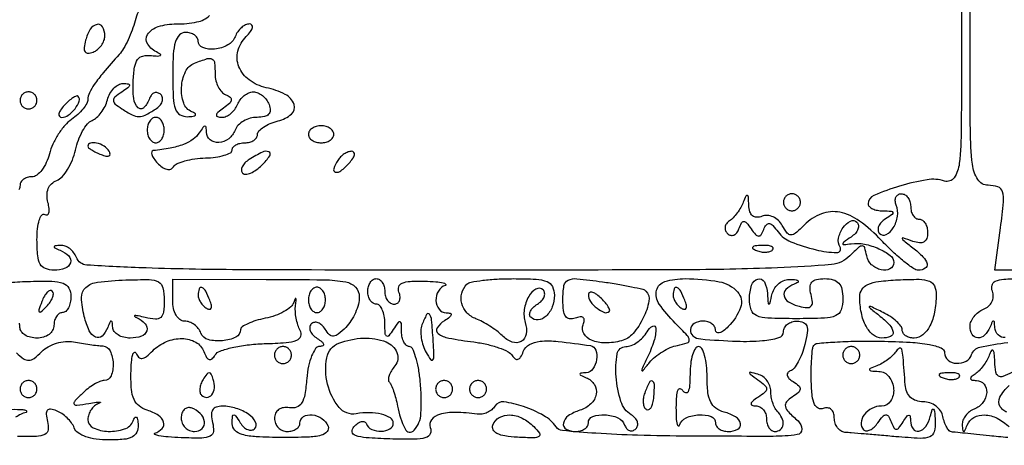
# Model space of a CAD drawing. Extents: x 30 to 390, y 28 to 264.
# Drawn here: x 69 to 79, y 215 to 219 of the extents above; entities that cross this region are included whole.
import ezdxf

# ---------------------------------------------------------------- set-up
doc = ezdxf.new("R2010")
doc.units = 0
doc.header["$MEASUREMENT"] = 0

msp = doc.modelspace()

# ---------------------------------------------------------------- linework, layer by layer
for points in [[(82.185986, 216.9144), (78.841372, 216.9144), (78.897485, 217.3374, 0.008428), (78.927228, 217.594827, 0.096119), (78.917728, 217.696164, 0.243924), (78.871843, 217.744092, 0.082352), (78.773499, 217.7604, -0.257368), (78.670294, 217.817292, -0.113227), (78.616933, 217.969253, -0.026512), (78.596636, 218.311744, -0.001545), (78.5934, 219.358749, -0.002534), (78.597832, 220.23316, -0.016691)], [(78.503395, 220.041347, -0.004243), (78.5088, 219.404399, -0.001448), (78.505689, 218.329694, -0.024817), (78.486177, 217.977947, -0.121722), (78.434727, 217.835804, -0.333773), (78.339931, 217.802595, 0.118267), (78.164529, 217.815227, 0.031949), (77.891077, 217.751942, 0.026893), (77.635099, 217.659929, 0.301669), (77.5782, 217.574205, 0.20435), (77.589264, 217.548263, 0.082416), (77.62169, 217.526078, 0.063128), (77.669576, 217.510766, 0.04369), (77.72625, 217.505305, -0.012258), (77.807438, 217.502603, -0.316514), (77.823757, 217.489651, -0.321396), (77.816958, 217.470125, -0.012468), (77.74985, 217.425304, 0.060905), (77.707099, 217.390337, 0.094362), (77.681227, 217.350449, 0.125728), (77.675952, 217.312212, 0.169686), (77.691, 217.281, 0.323577), (77.758351, 217.270165, 0.14355), (77.827759, 217.335024, 0.095995), (77.869375, 217.451665, 0.130156), (77.857422, 217.562378, -0.074003), (77.847786, 217.605736, -0.122374), (77.854193, 217.642482, -0.152458), (77.875416, 217.666743, -0.138241), (77.907549, 217.6758, -0.134459), (77.943262, 217.666019, -0.100435), (77.97369, 217.638523, -0.087143), (77.994166, 217.597393, -0.072144), (78.0012, 217.5489, 0.064853), (78.007519, 217.500386, 0.082425), (78.026051, 217.459277, 0.098894), (78.053537, 217.431777, 0.148195), (78.0858, 217.422, -0.157984), (78.118067, 217.411544, -0.097154), (78.145549, 217.382064, -0.07906), (78.164103, 217.338038, -0.060338), (78.1704, 217.286049, -0.079702), (78.161234, 217.228911, -0.185736), (78.134239, 217.195897, -0.159245), (78.0886, 217.186538, -0.055439), (78.02235, 217.201656, 0.0031), (77.924486, 217.235059, 0.512223), (77.9166, 217.22938, 0.229411), (77.923234, 217.215682, 0.001789), (78.02235, 217.137931, -0.031832), (78.124091, 217.047748, -0.133026), (78.164207, 216.97726, -0.33082), (78.14617, 216.932885, -0.137292), (78.080119, 216.9144, -0.152514), (78.030061, 216.930033, -0.017532), (77.934326, 217.001379, -0.019841), (77.824122, 217.097101, -0.01495), (77.71058, 217.2105, 0.045807), (77.491162, 217.404155, 0.108999), (77.293102, 217.491281, 0.142579), (77.111211, 217.475605, 0.104422), (76.940507, 217.364421, -0.016711), (76.853034, 217.282608, -0.177472), (76.808246, 217.265376, -0.241547), (76.770527, 217.283972, -0.032148), (76.720726, 217.360907, 0.079591), (76.681687, 217.410279, 0.08038), (76.629301, 217.444787, 0.085929), (76.571952, 217.45947, 0.111864), (76.518463, 217.451735, -0.090997), (76.464635, 217.441667, -0.176116), (76.423964, 217.456293, -0.14928), (76.397803, 217.496178, -0.060491), (76.387121, 217.560999, 0.008791), (76.382324, 217.640757, 0.252912), (76.371552, 217.657449, 0.438556), (76.357565, 217.652747, 0.01404), (76.332136, 217.5912, -0.039935), (76.307002, 217.538301, -0.029701), (76.271401, 217.48429, -0.03032), (76.231428, 217.437098, -0.057917), (76.193215, 217.40545, 0.092829), (76.164175, 217.377787, 0.12144), (76.150527, 217.343898, 0.128835), (76.154555, 217.309061, 0.112029), (76.175182, 217.27855, 0.129216), (76.206046, 217.261842, 0.159761), (76.238475, 217.264366, 0.132039), (76.267625, 217.286853, 0.077627), (76.288723, 217.325823, -0.031868), (76.31396, 217.384693, -0.282715), (76.336989, 217.398845, -0.222308), (76.364377, 217.386035, -0.021162), (76.410482, 217.325823, 0.025688), (76.454902, 217.268885, 0.206953), (76.484132, 217.25481, 0.271733), (76.509228, 217.268197, 0.04182), (76.535685, 217.320734, -0.067641), (76.562481, 217.36775, -0.280401), (76.591658, 217.379099, -0.167046), (76.627292, 217.359314, -0.025392), (76.679357, 217.295212, 0.141342), (76.805157, 217.19786, 0.03463), (77.057179, 217.117535, 0.051584), (77.264542, 217.089108, 0.59859), (77.296692, 217.14459, -0.194374), (77.281677, 217.232262, -0.095478), (77.327007, 217.33808, -0.123016), (77.400135, 217.403641, -0.329029), (77.4654, 217.3938, -0.171372), (77.480496, 217.362222, -0.121182), (77.475173, 217.322934, -0.091319), (77.449302, 217.281485, -0.059958), (77.40655, 217.244672, 0.00552), (77.333172, 217.194239, 0.253835), (77.32532, 217.178408, 0.431733), (77.335411, 217.169577, 0.008998), (77.409, 217.178015, -0.082587), (77.539825, 217.173745, -0.055288), (77.682832, 217.128268, -0.058327), (77.797015, 217.060616, -0.233984), (77.832, 216.989949, -0.27965), (77.794144, 216.927557, -0.182614), (77.708074, 216.917282, -0.126144), (77.611983, 216.968956, -0.160393), (77.563253, 217.056409, 0.026367), (77.542968, 217.138234, 0.330021), (77.518824, 217.156118, 0.188479), (77.483199, 217.142194, 0.010058), (77.393893, 217.056409, -0.17535), (77.213044, 216.971659, -0.013676), (76.672088, 216.937147, -0.008232), (75.721549, 216.918231, -0.000858), (73.490194, 216.9144, -0.000927), (71.359296, 216.918349, -0.007396), (70.376222, 216.936537, -0.007733), (69.782846, 216.965491, -0.293021), (69.679806, 217.0413, 0.070903), (69.65308, 217.089308, 0.067116), (69.613571, 217.128961, 0.071645), (69.567787, 217.154579, 0.107569), (69.522705, 217.161521, 0.011982), (69.467326, 217.156775, 0.36718), (69.458476, 217.147418, 0.30932), (69.465802, 217.135367, 0.01027), (69.52005, 217.112171, -0.102952), (69.604684, 217.055662, -0.27874), (69.62071, 216.9882, -0.234902), (69.56722, 216.933245, -0.084568), (69.4566, 216.9144, -0.088568), (69.371571, 216.929581, -0.17822), (69.320435, 216.973187, -0.106613), (69.294269, 217.05791, -0.021785), (69.2874, 217.215493, -0.02419), (69.292832, 217.327716, -0.049266), (69.309934, 217.414213, -0.087292), (69.334898, 217.463629, -0.388565), (69.36411, 217.469176, 0.234083), (69.388857, 217.466851, 0.239527), (69.405359, 217.485128, 0.09628), (69.408501, 217.528534, 0.034026), (69.396812, 217.590055, -0.063748), (69.387315, 217.66358, -0.095547), (69.399466, 217.726969, -0.107406), (69.432664, 217.776137, -0.099452), (69.484132, 217.808739, 0.117014), (69.538471, 217.845865, 0.046487), (69.593171, 217.918488, 0.042711), (69.639981, 218.011269, 0.041446), (69.670908, 218.111584, -0.035133), (69.700284, 218.211321, -0.039051), (69.742552, 218.302341, -0.042568), (69.79059, 218.372878, -0.131098), (69.836941, 218.406469, 0.093519), (69.882414, 218.43453, 0.047817), (69.92759, 218.484422, 0.045218), (69.965714, 218.546618, 0.050981), (69.990243, 218.612252, -0.061547), (70.015057, 218.674609, -0.066586), (70.053802, 218.727236, -0.075052), (70.099983, 218.762588, -0.129451), (70.14663, 218.774305, -0.035504), (70.197904, 218.770071, -0.414732), (70.208631, 218.755395, -0.196874), (70.194851, 218.732609, -0.014305), (70.1334, 218.689705, 0.02521), (70.064478, 218.639314, 0.226004), (70.0488, 218.6064, 0.226004), (70.064478, 218.573486, 0.02521), (70.1334, 218.523095, 0.023692), (70.236901, 218.461961, 0.118667), (70.301679, 218.445426, 0.120325), (70.366428, 218.460301, 0.024658), (70.46935, 218.518496, 0.06544), (70.511551, 218.553654, 0.10179), (70.535922, 218.59407, 0.132626), (70.538894, 218.633097, 0.158794), (70.521218, 218.66525, 0.116088), (70.490616, 218.682855, 0.156281), (70.458862, 218.682246, 0.139612), (70.430794, 218.662769, 0.086138), (70.410868, 218.62755, -0.100732), (70.354147, 218.533737, -0.43051), (70.295792, 218.53297, -0.165955), (70.251894, 218.625741, -0.040815), (70.24651, 218.79675, -0.025002), (70.260727, 218.938297, -0.118046), (70.291164, 219.013385, -0.185499), (70.344228, 219.048444, -0.081942), (70.4295, 219.053012, 0.015875), (70.489749, 219.048287, 0.11671), (70.517933, 219.053586, 0.558677), (70.519455, 219.06491, 0.067126), (70.49295, 219.081212, -0.139717), (70.391855, 219.165499, -0.301759), (70.39069, 219.262303, -0.179189), (70.496601, 219.341502, -0.07199), (70.678307, 219.3678, 0.0483), (70.883013, 219.387621, 0.139068), (71.009033, 219.451541, 0.257501)], [(70.2971, 219.486512, 0.053028), (70.265295, 219.39988, -0.026635), (70.236542, 219.306653, -0.021466), (70.196156, 219.209878, -0.021966), (70.150989, 219.123583, -0.050747), (70.108073, 219.064416, 0.005929), (69.948793, 218.881736, 0.024255), (69.858995, 218.765243, 0.040556), (69.810063, 218.681181, 0.111984), (69.795, 218.614768, -0.134633), (69.784091, 218.574988, -0.038734), (69.747051, 218.522301, -0.035938), (69.694242, 218.466962, -0.03149), (69.631771, 218.417064, 0.062193), (69.565055, 218.356727, 0.03499), (69.499616, 218.269089, 0.034351), (69.445059, 218.169873, 0.047078), (69.411099, 218.073867, -0.045584), (69.380418, 217.986299, -0.056349), (69.335948, 217.91223, -0.066819), (69.285207, 217.861622, -0.164111), (69.235929, 217.845, 0.070158), (69.190935, 217.838655, 0.085943), (69.152783, 217.820149, 0.100151), (69.127275, 217.792661, 0.137971), (69.1182, 217.7604, -0.124112), (69.107147, 217.716559, -0.025697)], [(68.992036, 216.789506, -0.017489), (69.192522, 216.802097, -0.010815), (69.435352, 216.803584, -0.079267), (69.549436, 216.783564, -0.189897), (69.605062, 216.736018, -0.122668), (69.6258, 216.652762, -0.050456), (69.619553, 216.591017, -0.070425), (69.600949, 216.5388, -0.090546), (69.573495, 216.50368, -0.183703), (69.5412, 216.4914, 0.148195), (69.508937, 216.481623, 0.098894), (69.481451, 216.454123, 0.082425), (69.462919, 216.413014, 0.064853), (69.4566, 216.3645, -0.130775), (69.443639, 216.315791, -0.10214), (69.40725, 216.274612, -0.08892), (69.352492, 216.247064, -0.072314), (69.2874, 216.2376, -0.060533), (69.222601, 216.245474, -0.078496), (69.167522, 216.268664, -0.095937), (69.130391, 216.303011, -0.156456), (69.116905, 216.34335, 0.045975), (69.112406, 216.386388, 0.40851)], [(78.944302, 216.24244, -0.222678), (78.873776, 216.268746, -0.180032), (78.840521, 216.34335, 0.011437), (78.835758, 216.398627, 0.382689), (78.826644, 216.4068, 0.295955), (78.814882, 216.39917, 0.009076), (78.791171, 216.34335, -0.105712), (78.73885, 216.265908, -0.20977), (78.670647, 216.240822, -0.250727), (78.615085, 216.275073, -0.132529), (78.5934, 216.355449, -0.10213), (78.603502, 216.404391, -0.06678), (78.633255, 216.453973, -0.063193), (78.677207, 216.496656, -0.069642), (78.729078, 216.525362, 0.087147), (78.778605, 216.555068, 0.100703), (78.812122, 216.598617, 0.104681), (78.825153, 216.65038, 0.101451), (78.816333, 216.703613, -0.153218), (78.812576, 216.763801, -0.229461), (78.845618, 216.803603, -0.091142), (78.929595, 216.824604, -0.015819), (79.093793, 216.8298, -0.021403)], [(69.083578, 216.090937, 0.039982), (69.153324, 216.031534, 0.170415), (69.20501, 216.016225, 0.154127), (69.258069, 216.035922, 0.031031), (69.334482, 216.103396, -0.072207), (69.398559, 216.151228, -0.050179), (69.481993, 216.186188, -0.050055), (69.571004, 216.203907, -0.070517), (69.651732, 216.200326, 0.006088), (69.730532, 216.186559, 0.005207), (69.813854, 216.173935, 0.005251), (69.889831, 216.164044, 0.014894), (69.94305, 216.159287, -0.274504), (70.015783, 216.11004, -0.099324), (70.046848, 215.984079, -0.105686), (70.026083, 215.860743, -0.307533), (69.958157, 215.8146, 0.100415), (69.914366, 215.805716, 0.033411), (69.855637, 215.776096, 0.031697), (69.793283, 215.733686, 0.031195), (69.736438, 215.683523, 0.010967), (69.660366, 215.60404, 0.354726), (69.658874, 215.579105, 0.277951), (69.684666, 215.567999, 0.008249), (69.80593, 215.586589, -0.007126), (69.877845, 215.597778, -0.040391), (69.916519, 215.600077, -0.701089), (69.918478, 215.594292, -0.086427), (69.90075, 215.584562, 0.092873), (69.860329, 215.561699, 0.069526), (69.826064, 215.523563, 0.06801), (69.802921, 215.476539, 0.080559), (69.795, 215.427697, 0.293839), (69.849253, 215.34335, 0.098953), (69.99837, 215.30838, 0.089168), (70.160817, 215.332064, 0.219587), (70.246571, 215.41275, -0.051902), (70.264413, 215.446424, -0.449116), (70.279309, 215.448457, -0.185333), (70.290996, 215.426842, -0.021021), (70.295921, 215.37045, -0.118332), (70.282219, 215.299392, -0.170524), (70.238319, 215.253558, -0.095203), (70.152955, 215.229075, -0.022372), (70.003845, 215.2224, -0.032535), (69.878719, 215.230551, -0.051451), (69.774214, 215.25534, -0.064759), (69.697962, 215.2936, -0.153693), (69.658904, 215.342759, 0.067203), (69.631684, 215.392512, 0.042194), (69.587934, 215.442479, 0.041714), (69.535533, 215.485195, 0.058601), (69.482163, 215.513216, 0.055376), (69.422282, 215.528875, 0.260497), (69.390263, 215.516656, 0.204825), (69.379075, 215.479508, 0.036077), (69.392683, 215.406244, -0.094627), (69.398162, 215.324705, -0.251999), (69.365562, 215.278586, -0.108306), (69.282146, 215.257643, -0.013243), (69.092649, 215.256936, -0.025919)], [(78.971458, 215.246769, -0.006929), (78.785945, 215.263673, 0.000326), (78.659423, 215.276889, 0.000424), (78.543521, 215.28882, 0.000315), (78.446349, 215.298677, 0.003881), (78.409253, 215.302126, -0.192294), (78.385272, 215.314153, -0.053698), (78.360456, 215.349013, -0.04585), (78.33863, 215.397922, -0.034474), (78.323524, 215.454898, 0.102707), (78.299936, 215.511484, 0.081576), (78.254106, 215.559468, 0.078404), (78.193424, 215.591763, 0.083112), (78.126971, 215.602948, -0.077854), (78.05497, 215.614294, -0.111105), (77.999439, 215.647054, -0.110471), (77.963081, 215.700606, -0.076315), (77.946743, 215.7723, 0.002215), (77.925732, 216.047652, 0.049905), (77.911454, 216.125979, 0.484413), (77.887865, 216.135635, 0.117618), (77.851855, 216.102235, -0.055286), (77.818922, 216.06308, -0.029751), (77.770681, 216.022318, -0.02924), (77.71594, 215.98617, -0.040378), (77.6628, 215.960864, 0.010258), (77.596844, 215.934195, 0.403256), (77.591247, 215.920937, 0.289553), (77.60504, 215.910671, 0.007783), (77.68395, 215.905879, -0.22103), (77.784203, 215.853668, -0.146017), (77.831428, 215.730303, -0.163075), (77.801139, 215.610527, -0.255289), (77.710093, 215.5608, 0.11896), (77.614334, 215.53769, 0.113091), (77.537575, 215.473189, 0.141984), (77.507027, 215.393163, 0.220462), (77.532028, 215.324972, 0.202958), (77.559906, 215.313677, 0.109871), (77.596527, 215.322423, 0.078327), (77.636685, 215.350468, 0.049481), (77.673841, 215.39405, -0.022725), (77.72215, 215.457267, -0.203771), (77.752585, 215.472757, -0.281614), (77.778545, 215.459234, -0.040332), (77.806382, 215.403177, 0.02939), (77.834184, 215.343977, 0.27487), (77.857427, 215.330155, 0.233334), (77.883599, 215.343072, 0.022288), (77.925545, 215.403177, -0.016505), (77.961848, 215.456499, -0.205841), (77.982433, 215.468672, -0.404726), (77.995934, 215.458597, -0.037088), (77.999905, 215.41275, 0.147827), (78.024867, 215.333675, 0.304749), (78.08244, 215.310688, 0.189741), (78.151151, 215.356373, 0.08858), (78.196683, 215.45505, -0.012036), (78.21687, 215.525336, -0.544925), (78.229042, 215.528694, -0.19427), (78.239105, 215.508297, -0.005832), (78.245186, 215.411756, -0.069406), (78.235853, 215.30517, -0.246012), (78.192602, 215.254686, -0.107443), (78.097369, 215.238739, -0.00954), (77.85315, 215.255185, 0.000142), (77.691542, 215.269122, 0.000166), (77.538279, 215.282246, 0.000146), (77.408726, 215.293257, 0.001023), (77.34555, 215.298478, -0.123372), (77.305194, 215.312117, -0.092139), (77.270864, 215.344432, -0.083072), (77.247757, 215.390365, -0.075226), (77.2398, 215.442951, 0.081049), (77.231663, 215.49282, 0.136862), (77.208067, 215.527644, 0.155269), (77.172282, 215.542569, 0.113861), (77.129412, 215.536543, -0.209425), (77.079942, 215.538843, -0.174133), (77.043098, 215.577097, -0.078), (77.020054, 215.661629, -0.020532), (77.010299, 215.80197, -0.010465), (77.009397, 215.923788, -0.013632), (77.013943, 216.035211, -0.011253), (77.022296, 216.127205, -0.110577), (77.034956, 216.163769, -0.23579), (77.069203, 216.18496, -0.00678), (77.245199, 216.198614, -0.012359), (77.45784, 216.206942, -0.008029), (77.7038, 216.206541, -0.00949), (77.997293, 216.195774, -0.031603), (78.188774, 216.172913, -0.049921), (78.305933, 216.138997, -0.30596), (78.339431, 216.08955, 0.227992), (78.37357, 216.018863, 0.153952), (78.458614, 215.986165, 0.139379), (78.553384, 216.006902, 0.191452), (78.609012, 216.072936, -0.263658), (78.69083, 216.146668, -0.024345), (78.969941, 216.194349, -0.030597)], [(79.011266, 215.896452, -0.031272), (78.921114, 215.855229, -0.234118), (78.875667, 215.859496, -0.221158), (78.849906, 215.89865, -0.02803), (78.840521, 216.001973, 0.013003), (78.835492, 216.084949, 0.152388), (78.823348, 216.114575, 0.518952), (78.807207, 216.113313, 0.042939), (78.785536, 216.0684, -0.040378), (78.76023, 216.01526, -0.02924), (78.724082, 215.960519, -0.029751), (78.68332, 215.912278, -0.055286), (78.644165, 215.879345, 0.027504), (78.605387, 215.850242, 0.27388), (78.59893, 215.831832, 0.317453), (78.612043, 215.819401, 0.032927), (78.65685, 215.815895, -0.221847), (78.732731, 215.779346, -0.192112), (78.759533, 215.694421, -0.144853), (78.721896, 215.594914, -0.139668), (78.6357, 215.530206, 0.070903), (78.587692, 215.50348, 0.067116), (78.548039, 215.463971, 0.071645), (78.522421, 215.418187, 0.107569), (78.515479, 215.373105, 0.011982), (78.520225, 215.317726, 0.36718), (78.529582, 215.308876, 0.30932), (78.541633, 215.316202, 0.01027), (78.564829, 215.37045, -0.171395), (78.631904, 215.446462, -0.138298), (78.738501, 215.471807, -0.108008), (78.864638, 215.438711, -0.078565), (78.982338, 215.353148, -0.044972)], [(78.961404, 215.499048, -0.053204), (78.920537, 215.5242, -0.090045), (78.893715, 215.55398, -0.269893), (78.891241, 215.647865, -0.080075), (78.982872, 215.765764, -0.078674)], [(69.07709, 215.451743, -0.057299), (69.125008, 215.481067, -0.046893), (69.18165, 215.501166, 0.688212), (69.183019, 215.512718, 0.106662), (69.149528, 215.522013, 0.018555), (69.033988, 215.524451, 0.00614)]]:
    msp.add_lwpolyline(points, format="xyb")
for points in [[(69.772142, 219.20493, 0.034565), (69.758283, 219.131549, 0.172357), (69.76744, 219.091315, 0.270094), (69.796236, 219.076395, 0.079381), (69.846875, 219.087081, 0.079825), (69.891726, 219.113102, 0.06547), (69.929736, 219.153495, 0.066615), (69.955435, 219.201534, 0.089788), (69.9642, 219.249951, 0.123923), (69.941868, 219.338671, 0.339143), (69.886541, 219.363623, 0.20004), (69.819081, 219.314939, 0.07389)], [(71.263794, 219.2409, -0.17941), (71.191024, 219.158173, -0.095329), (71.05909, 219.11675, -0.119989), (70.941031, 219.131548, -0.311327), (70.8948, 219.1986, 0.148195), (70.885023, 219.230863, 0.098894), (70.857523, 219.258349, 0.082425), (70.816414, 219.276881, 0.064853), (70.7679, 219.2832, 0.200296), (70.708087, 219.258238, 0.122766), (70.668495, 219.19155, 0.058865), (70.646858, 219.068357, 0.014068), (70.641, 218.8602, 0.012162), (70.646502, 218.634016, 0.073387), (70.669219, 218.519097, 0.172324), (70.714981, 218.462849, 0.148993), (70.78905, 218.443879, 0.021021), (70.845442, 218.448804, 0.185333), (70.867057, 218.460491, 0.449116), (70.865024, 218.475387, 0.051902), (70.83135, 218.493229, -0.217891), (70.750441, 218.578664, -0.09704), (70.729003, 218.735746, -0.094257), (70.768455, 218.893013, -0.195079), (70.859419, 218.978049, -0.015348), (70.986026, 219.022225, -0.20307), (71.034241, 219.017598, -0.250378), (71.058723, 218.980536, -0.023278), (71.064, 218.86725, 0.060186), (71.071877, 218.80205, 0.058988), (71.095064, 218.740127, 0.064235), (71.129284, 218.69058, 0.113639), (71.16975, 218.662191, -0.068328), (71.213834, 218.636838, -0.274217), (71.224829, 218.609081, -0.172412), (71.206658, 218.575784, -0.02856), (71.1486, 218.529536, 0.018829), (71.092414, 218.486538, 0.171533), (71.076801, 218.460503, 0.400859), (71.08715, 218.444072, 0.058637), (71.130105, 218.438495, 0.104426), (71.175185, 218.447453, 0.067653), (71.220971, 218.474857, 0.063679), (71.260492, 218.515683, 0.069002), (71.287206, 218.5641, -0.068785), (71.313948, 218.612615, -0.062945), (71.353557, 218.653723, -0.066733), (71.39947, 218.681556, -0.10329), (71.4447, 218.691, -0.10329), (71.48993, 218.681556, -0.066733), (71.535843, 218.653723, -0.062945), (71.575452, 218.612615, -0.068785), (71.602194, 218.5641, -0.086954), (71.613188, 218.507824, -0.197254), (71.597788, 218.468125, -0.154584), (71.554942, 218.444467, -0.049481), (71.48169, 218.4372, 0.069021), (71.413366, 218.427723, 0.063014), (71.347888, 218.399923, 0.066747), (71.29501, 218.358828, 0.102969), (71.263794, 218.3103, -0.139668), (71.199086, 218.224104, -0.144853), (71.099579, 218.186467, -0.192112), (71.014654, 218.213269, -0.221847), (70.978105, 218.28915, 0.02983), (70.9746, 218.33782, 0.398633), (70.961873, 218.348124, 0.220497), (70.942545, 218.337259, 0.014883), (70.906186, 218.283525, -0.100549), (70.843506, 218.218307, -0.058644), (70.747322, 218.167291, -0.045262), (70.616407, 218.129638, -0.023248), (70.447315, 218.105273, 0.303948), (70.431732, 218.092497, 0.15692), (70.432191, 218.066175, 0.073165), (70.452395, 218.026867, 0.031825), (70.489615, 217.981262, 0.051585), (70.536496, 217.940177, 0.097491), (70.582173, 217.919661, 0.141258), (70.620916, 217.921712, 0.17078), (70.649263, 217.944254, -0.150651), (70.685962, 217.975866, -0.035292), (70.763313, 218.003356, -0.033262), (70.860711, 218.023547, -0.027378), (70.966513, 218.032366, 0.025378), (71.068703, 218.040474, 0.039806), (71.154861, 218.058791, 0.047194), (71.216039, 218.083466, 0.280289), (71.2332, 218.111674, -0.17221), (71.242914, 218.139042, -0.093823), (71.270477, 218.162331, -0.074235), (71.311554, 218.178086, -0.054568), (71.3601, 218.1834, 0.063559), (71.408618, 218.189593, 0.081496), (71.449723, 218.207778, 0.098464), (71.477226, 218.234739, 0.150892), (71.487, 218.266388, -0.193732), (71.501287, 218.301878, -0.056585), (71.547474, 218.340177, -0.047713), (71.614059, 218.375172, -0.035675), (71.692868, 218.401046, 0.115079), (71.825449, 218.469238, 0.312844), (71.851234, 218.56609, 0.192275), (71.762693, 218.665806, 0.062221), (71.573136, 218.732963, -0.103782), (71.402596, 218.809741, -0.142899), (71.300524, 218.942057, -0.158051), (71.291194, 219.098203, -0.133682), (71.373674, 219.242388, 0.03252), (71.417387, 219.29219, 0.101518), (71.43681, 219.33209, 0.251851), (71.430702, 219.356755, 0.211731), (71.405788, 219.3678, 0.117582), (71.366491, 219.358429, 0.065379), (71.325592, 219.330523, 0.059556), (71.289364, 219.289425, 0.05935)], [(69.1182, 218.6064, 0.099038), (69.124659, 218.574113, 0.097945), (69.143051, 218.546651, 0.097945), (69.170513, 218.528259, 0.099038), (69.2028, 218.5218, 0.099038), (69.235087, 218.528259, 0.097945), (69.262549, 218.546651, 0.097945), (69.280941, 218.574113, 0.099038), (69.2874, 218.6064, 0.099038), (69.280941, 218.638687, 0.097945), (69.262549, 218.666149, 0.097945), (69.235087, 218.684541, 0.099038), (69.2028, 218.691, 0.099038), (69.170513, 218.684541, 0.097945), (69.143051, 218.666149, 0.097945), (69.124659, 218.638687, 0.099038)], [(69.559015, 218.555567, 0.036357), (69.522813, 218.510054, 0.09576), (69.506337, 218.47197, 0.218285), (69.511533, 218.447886, 0.236389), (69.532872, 218.4372, 0.157897), (69.599361, 218.458734, 0.069007), (69.667059, 218.523622, 0.076948), (69.708798, 218.597341, 0.301864), (69.697721, 218.645796, 0.297152), (69.679347, 218.649178, 0.045304), (69.644757, 218.630898, 0.03842), (69.602964, 218.598894, 0.023968)], [(70.3872, 218.3103, 0.064853), (70.393519, 218.261786, 0.082425), (70.412051, 218.220677, 0.098894), (70.439537, 218.193177, 0.148195), (70.4718, 218.1834, 0.148195), (70.504063, 218.193177, 0.098894), (70.531549, 218.220677, 0.082425), (70.550081, 218.261786, 0.064853), (70.5564, 218.3103, 0.064853), (70.550081, 218.358814, 0.082425), (70.531549, 218.399923, 0.098894), (70.504063, 218.427423, 0.148195), (70.4718, 218.4372, 0.148195), (70.439537, 218.427423, 0.098894), (70.412051, 218.399923, 0.082425), (70.393519, 218.358814, 0.064853)], [(71.9946, 218.268, 0.148195), (72.004377, 218.235737, 0.098894), (72.031877, 218.208251, 0.082425), (72.072986, 218.189719, 0.064853), (72.1215, 218.1834, 0.064853), (72.170014, 218.189719, 0.082425), (72.211123, 218.208251, 0.098894), (72.238623, 218.235737, 0.148195), (72.2484, 218.268, 0.148195), (72.238623, 218.300263, 0.098894), (72.211123, 218.327749, 0.082425), (72.170014, 218.346281, 0.064853), (72.1215, 218.3526, 0.064853), (72.072986, 218.346281, 0.082425), (72.031877, 218.327749, 0.098894), (72.004377, 218.300263, 0.148195)], [(69.795, 218.150151, 0.2252), (69.80251, 218.134323, 0.029412), (69.833568, 218.11187, 0.029555), (69.876001, 218.088241, 0.020646), (69.926294, 218.06652, 0.036408), (69.975343, 218.05169, 0.155351), (70.005445, 218.054327, 0.32948), (70.015543, 218.071226, 0.1144), (70.005901, 218.099769, 0.115814), (69.9559, 218.149893, 0.080554), (69.88182, 218.1808, 0.115534), (69.819632, 218.181076, 0.349578)], [(71.40485, 218.017504, 0.052259), (71.361392, 217.983192, 0.084326), (71.333693, 217.945184, 0.119033), (71.3256, 217.909757, 0.195698), (71.337371, 217.881829, 0.220265), (71.36927, 217.87012, 0.077508), (71.417843, 217.881828, 0.058934), (71.474696, 217.913552, 0.039697), (71.531314, 217.961829, 0.040045), (71.609512, 218.053666, 0.477328), (71.598852, 218.092886, 0.223699), (71.535265, 218.091269, 0.024588)], [(72.287221, 218.008571, 0.054386), (72.247584, 217.925439, 0.44121), (72.265405, 217.89241, 0.235763), (72.318544, 217.904188, 0.036267), (72.399785, 217.980433, 0.036357), (72.435987, 218.025946, 0.09576), (72.452463, 218.06403, 0.218285), (72.447267, 218.088114, 0.236389), (72.425928, 218.0988, 0.09137), (72.390087, 218.092195, 0.053114), (72.350969, 218.072295, 0.050715), (72.314704, 218.043085, 0.059523)], [(76.7322, 217.5912, 0.099038), (76.738659, 217.558913, 0.097945), (76.757051, 217.531451, 0.097945), (76.784513, 217.513059, 0.099038), (76.8168, 217.5066, 0.099038), (76.849087, 217.513059, 0.097945), (76.876549, 217.531451, 0.097945), (76.894941, 217.558913, 0.099038), (76.9014, 217.5912, 0.099038), (76.894941, 217.623487, 0.097945), (76.876549, 217.650949, 0.097945), (76.849087, 217.669341, 0.099038), (76.8168, 217.6758, 0.099038), (76.784513, 217.669341, 0.097945), (76.757051, 217.650949, 0.097945), (76.738659, 217.623487, 0.099038)], [(76.462537, 217.110409, 0.051402), (76.508803, 217.097208, 0.05415), (76.555972, 217.094042, 0.060344), (76.597029, 217.100739, 0.126455), (76.624688, 217.117087, 0.296942), (76.628597, 217.135603, 0.208169), (76.613154, 217.151224, 0.077125), (76.572547, 217.160591, 0.028489), (76.51365, 217.161521, 0.018894), (76.450511, 217.156526, 0.168741), (76.425828, 217.14457, 0.470617), (76.427287, 217.129152, 0.054073)], [(70.5564, 216.613282, -0.031028), (70.549204, 216.497438, -0.180885), (70.521356, 216.444204, -0.205251), (70.467795, 216.426094, -0.041105), (70.36605, 216.442618, 0.008651), (70.297749, 216.458312, 0.056184), (70.262679, 216.4617, 0.690019), (70.260215, 216.454883, 0.069893), (70.28145, 216.441269, -0.097639), (70.366102, 216.380168, -0.269487), (70.381867, 216.311115, -0.237804), (70.328867, 216.256341, -0.083926), (70.218, 216.2376, -0.060192), (70.152803, 216.245477, -0.075361), (70.096541, 216.268664, -0.090607), (70.05757, 216.302987, -0.152397), (70.042121, 216.34335, 0.011437), (70.037358, 216.398627, 0.382689), (70.028244, 216.4068, 0.295955), (70.016482, 216.39917, 0.009076), (69.992771, 216.34335, -0.101841), (69.93624, 216.258278, -0.314911), (69.871842, 216.247148, -0.178833), (69.808566, 216.311385, -0.044536), (69.759283, 216.452991, -0.049687), (69.731331, 216.642277, -0.227825), (69.773461, 216.741734, -0.152292), (69.892471, 216.794859, -0.019948), (70.172132, 216.816632, -0.011528), (70.40666, 216.820092, -0.120179), (70.49936, 216.796667, -0.222581), (70.543346, 216.738329, -0.052055)], [(72.5022, 216.650751, -0.064564), (72.492415, 216.575287, -0.039125), (72.462668, 216.490142, -0.038609), (72.419144, 216.408837, -0.054234), (72.367622, 216.344737, -0.024363), (72.2923, 216.276417, -0.151982), (72.244643, 216.257033, -0.221554), (72.204495, 216.271752, -0.057501), (72.160722, 216.32718, 0.065532), (72.128185, 216.367052, 0.099983), (72.090375, 216.390555, 0.129246), (72.053502, 216.394247, 0.158335), (72.0228, 216.3786, 0.169686), (72.007752, 216.347388, 0.125728), (72.013027, 216.309151, 0.094362), (72.038899, 216.269263, 0.060905), (72.08165, 216.234296, -0.026417), (72.12829, 216.201228, -0.154204), (72.144955, 216.176619, -0.387834), (72.137211, 216.160617, -0.092075), (72.105457, 216.154295, 0.245574), (72.064913, 216.132436, 0.053949), (72.026665, 216.060188, 0.044432), (71.995948, 215.957365, 0.029738), (71.978557, 215.83575, -0.020265), (71.958827, 215.676285, -0.093761), (71.927056, 215.58941, -0.178829), (71.877228, 215.549174, -0.123558), (71.80425, 215.543359, 0.077316), (71.744732, 215.544075, 0.12006), (71.697299, 215.525059, 0.132787), (71.667034, 215.488128, 0.106017), (71.6562, 215.437609, 0.096134), (71.665874, 215.387758, 0.097215), (71.693477, 215.345366, 0.098598), (71.734675, 215.316985, 0.102021), (71.7831, 215.307, 0.064853), (71.831614, 215.313319, 0.082425), (71.872723, 215.331851, 0.098894), (71.900223, 215.359337, 0.148195), (71.91, 215.3916, -0.26284), (71.945735, 215.454883, -0.165072), (72.030962, 215.473539, -0.122825), (72.129716, 215.436805, -0.152118), (72.190222, 215.36017, -0.275521), (72.180745, 215.305388, -0.156101), (72.121516, 215.268902, -0.052888), (71.987616, 215.25048, -0.009367), (71.733973, 215.247358, -0.01042), (71.47437, 215.254438, -0.055039), (71.33397, 215.276817, -0.12923), (71.261473, 215.318815, -0.202283), (71.234495, 215.384538, -0.012636), (71.237123, 215.4597, -0.362831), (71.249481, 215.472798, -0.27877), (71.268168, 215.464332, -0.009439), (71.314496, 215.39405, 0.060905), (71.349463, 215.351299, 0.094362), (71.389351, 215.325427, 0.125728), (71.427588, 215.320152, 0.169686), (71.4588, 215.3352, 0.33385), (71.468111, 215.400813, 0.115755), (71.40002, 215.476297, 0.07597), (71.274684, 215.537571, 0.073588), (71.13537, 215.559505, 0.082735), (71.074978, 215.550016, 0.180754), (71.039045, 215.521042, 0.148095), (71.026711, 215.47075, 0.050602), (71.038407, 215.395732, -0.083459), (71.04628, 215.307748, -0.267018), (71.01429, 215.260902, -0.111351), (70.930281, 215.241409, -0.011518), (70.725884, 215.244848, -0.009046), (70.595307, 215.252423, -0.023627), (70.502028, 215.263982, -0.074607), (70.462346, 215.277108, -0.666459), (70.463298, 215.290066, 0.127357), (70.536378, 215.337435, 0.272433), (70.549929, 215.400892, 0.174089), (70.49767, 215.46736, 0.063197), (70.3872, 215.5185, -0.089234), (70.305731, 215.561467, -0.122817), (70.254991, 215.626433, -0.084497), (70.229396, 215.726648, -0.02573), (70.224679, 215.883751, -0.013127), (70.230078, 215.99689, -0.039879), (70.241857, 216.07294, -0.189022), (70.257411, 216.095338, -0.47598), (70.273777, 216.090305, 0.090948), (70.30107, 216.047286, 0.241767), (70.334262, 216.035185, 0.138948), (70.377987, 216.05372, 0.027087), (70.442341, 216.111455, -0.097062), (70.577942, 216.202617, -0.103814), (70.734674, 216.233, -0.123199), (70.870509, 216.196781, -0.176461), (70.951528, 216.103607, 0.035715), (70.97875, 216.045454, 0.194035), (71.005316, 216.024046, 0.2703), (71.033212, 216.030666, 0.064146), (71.064538, 216.06927, -0.171478), (71.113639, 216.108779, -0.027686), (71.233319, 216.143526, -0.027832), (71.384804, 216.169772, -0.021252), (71.552624, 216.182113, 0.010637), (71.771228, 216.193531, 0.068809), (71.878931, 216.216583, 0.22511), (71.918232, 216.256334, 0.214808), (71.913322, 216.313066, -0.050407), (71.889498, 216.368064, -0.031529), (71.872462, 216.436198, -0.031473), (71.864091, 216.506186, -0.048936), (71.86662, 216.566866, 0.008368), (71.872752, 216.616574, 0.17576), (71.869228, 216.630851, 0.600235), (71.86234, 216.630157, 0.015609), (71.848683, 216.59366, -0.138741), (71.817437, 216.548239, -0.045799), (71.749994, 216.502002, -0.041487), (71.661948, 216.461994, -0.036564), (71.564725, 216.435035, 0.023479), (71.470128, 216.411449, 0.03494), (71.390334, 216.38131, 0.037915), (71.332825, 216.349384, 0.252206), (71.3178, 216.321492, -0.289124), (71.271034, 216.247377, -0.089373), (71.137879, 216.210994, -0.084411), (70.99493, 216.222449, -0.243657), (70.922874, 216.286467, 0.077968), (70.896411, 216.332468, 0.065144), (70.855644, 216.371452, 0.066733), (70.807352, 216.397813, 0.091858), (70.758849, 216.4068, -0.16131), (70.712105, 216.422283, -0.104553), (70.674102, 216.465376, -0.079265), (70.649262, 216.532143, -0.049533), (70.641, 216.615341), (70.641, 216.823882), (71.5716, 216.823035, -0.003331), (72.149798, 216.818657, -0.042232), (72.366138, 216.797247, -0.15513), (72.463893, 216.744997, -0.195465)], [(70.8948, 216.665593, 0.088797), (70.900934, 216.631324, 0.053277), (70.919367, 216.594187, 0.051183), (70.946441, 216.559974, 0.061454), (70.978431, 216.534299, 0.1144), (71.006974, 216.524657, 0.32948), (71.023873, 216.534755, 0.155351), (71.02651, 216.564857, 0.036408), (71.01168, 216.613906, 0.029964), (70.970494, 216.704589, 0.168622), (70.932149, 216.740345, 0.444011), (70.904755, 216.728132, 0.079093)], [(71.9946, 216.6183, 0.064853), (72.000919, 216.569786, 0.082425), (72.019451, 216.528677, 0.098894), (72.046937, 216.501177, 0.148195), (72.0792, 216.4914, 0.148195), (72.111463, 216.501177, 0.098894), (72.138949, 216.528677, 0.082425), (72.157481, 216.569786, 0.064853), (72.1638, 216.6183, 0.064853), (72.157481, 216.666814, 0.082425), (72.138949, 216.707923, 0.098894), (72.111463, 216.735423, 0.148195), (72.0792, 216.7452, 0.148195), (72.046937, 216.735423, 0.098894), (72.019451, 216.707923, 0.082425), (72.000919, 216.666814, 0.064853)], [(72.756, 216.7029, 0.072144), (72.763034, 216.654407, 0.087143), (72.78351, 216.613277, 0.100435), (72.813938, 216.585781, 0.134459), (72.849651, 216.576, 0.145506), (72.881599, 216.585498, 0.152634), (72.902451, 216.610768, 0.118576), (72.90828, 216.649098, 0.070435), (72.897884, 216.694358, -0.167499), (72.896013, 216.748582, -0.220853), (72.928659, 216.784903, -0.090308), (73.008284, 216.803026, -0.018002), (73.154752, 216.804148, -0.010605), (73.264814, 216.79869, -0.031313), (73.339831, 216.788626, -0.147165), (73.363311, 216.776156, -0.559164), (73.360319, 216.76334, 0.181697), (73.290324, 216.706595, 0.141722), (73.266054, 216.610961, 0.160705), (73.297455, 216.525396, 0.225757), (73.36935, 216.490105, -0.058507), (73.409213, 216.484928, -0.409422), (73.41846, 216.469763, -0.175945), (73.403219, 216.446395, -0.020154), (73.35065, 216.410104, 0.106109), (73.278388, 216.339281, 0.402288), (73.288719, 216.282805, 0.111095), (73.394503, 216.237627, 0.013753), (73.643671, 216.198734, -0.023932), (73.772958, 216.175849, -0.028932), (73.891351, 216.14169, -0.029714), (73.985372, 216.102143, -0.140834), (74.028174, 216.063264, 0.086106), (74.056598, 216.031205, 0.261148), (74.084353, 216.026647, 0.174768), (74.111314, 216.049089, 0.041068), (74.13717, 216.10282, -0.175689), (74.198025, 216.173017, -0.105389), (74.304698, 216.205866, -0.049448), (74.485539, 216.204042, -0.009763), (74.80755, 216.162457, -0.279328), (74.860548, 216.118472, -0.122796), (74.868964, 216.024088, -0.111297), (74.831876, 215.930451, -0.231223), (74.76525, 215.892521, 0.011437), (74.709973, 215.887758, 0.382689), (74.7018, 215.878644, 0.295955), (74.70943, 215.866882, 0.009076), (74.76525, 215.843171, -0.155916), (74.847166, 215.775167, -0.19273), (74.865541, 215.678475, -0.160215), (74.811491, 215.582011, -0.109183), (74.7018, 215.5185, 0.071168), (74.586239, 215.462759, 0.197997), (74.53719, 215.389237, 0.331592), (74.565063, 215.330484, 0.122472), (74.6595, 215.307, 0.064853), (74.708014, 215.313319, 0.082425), (74.749123, 215.331851, 0.098894), (74.776623, 215.359337, 0.148195), (74.7864, 215.3916, -0.313011), (74.831061, 215.455951, -0.104312), (74.950662, 215.473969, -0.08893), (75.081194, 215.442614, -0.206522), (75.148468, 215.37045, 0.086138), (75.168394, 215.335231, 0.139612), (75.196462, 215.315754, 0.156281), (75.228216, 215.315145, 0.116088), (75.258818, 215.33275, 0.147282), (75.27714, 215.364372, 0.13534), (75.275771, 215.402014, 0.107859), (75.253834, 215.440302, 0.070629), (75.214608, 215.472981, -0.179131), (75.11182, 215.604681, -0.057276), (75.063207, 215.852388, -0.063869), (75.074219, 216.080671, -0.363621), (75.160526, 216.153, 0.098773), (75.214721, 216.163812, 0.054393), (75.274184, 216.19649, 0.051208), (75.329557, 216.244422, 0.05695), (75.371824, 216.30105, -0.137337), (75.427998, 216.355566, -0.565979), (75.460158, 216.33661, -0.080683), (75.440094, 216.206396, -0.034043), (75.373933, 216.041688, 0.001806), (75.319766, 215.928518, 0.230368), (75.319919, 215.913322, 0.541156), (75.328981, 215.912267, 0.002794), (75.397192, 215.99508, -0.050862), (75.452413, 216.050337, -0.033973), (75.525462, 216.102067, -0.034165), (75.604019, 216.14296, -0.055406), (75.675838, 216.165251, 0.027574), (75.773691, 216.189757, 0.35795), (75.792932, 216.218947, 0.164496), (75.772662, 216.263058, 0.007142), (75.652578, 216.386622, -0.045111), (75.493949, 216.576784, -0.209637), (75.467327, 216.713888, -0.274498), (75.550191, 216.801544, -0.069536), (75.752381, 216.8298, -0.044439), (76.091183, 216.799629, -0.166521), (76.275221, 216.697252, -0.279143), (76.304663, 216.543083, -0.107834), (76.1823, 216.352414, -0.034046), (76.13348, 216.309826, -0.093008), (76.092677, 216.289417, -0.226652), (76.067029, 216.293754, -0.244067), (76.0554, 216.316157, 0.138775), (76.045618, 216.350723, 0.100075), (76.018123, 216.380174, 0.085667), (75.977, 216.400004, 0.069717), (75.9285, 216.4068, 0.136034), (75.843342, 216.383195, 0.231978), (75.804099, 216.322516, 0.258256), (75.829676, 216.259809, 0.149599), (75.90735, 216.228689, 0.011288), (76.269681, 216.206382, 0.031616), (76.523845, 216.212559, 0.045545), (76.687181, 216.242034, 0.337113), (76.732132, 216.30105, -0.127788), (76.742638, 216.341379, -0.100673), (76.772151, 216.375736, -0.089333), (76.81628, 216.398835, -0.076155), (76.868271, 216.4068, -0.100523), (76.931102, 216.394039, -0.21451), (76.964076, 216.358461, -0.118821), (76.969966, 216.291921, -0.023747), (76.946616, 216.17415, -0.029919), (76.918052, 216.082792, -0.035318), (76.880021, 216.00062, -0.037992), (76.8387, 215.937553, -0.143955), (76.800972, 215.910109, 0.135555), (76.774936, 215.891819, 0.240083), (76.769404, 215.866805, 0.140986), (76.787256, 215.836594, 0.046099), (76.828377, 215.804359, -0.036577), (76.885274, 215.76148, -0.231315), (76.89891, 215.728976, -0.208638), (76.882185, 215.695953, -0.029827), (76.819514, 215.650163, 0.069374), (76.762627, 215.601279, 0.245298), (76.751479, 215.555976, 0.136347), (76.781887, 215.501719, 0.018626), (76.877711, 215.412145, -0.215399), (76.916001, 215.329103, -0.376301), (76.869799, 215.275579, -0.034488), (76.629255, 215.258732, -0.001527), (75.792557, 215.260473, -0.005573), (75.278216, 215.268847, -0.010388), (74.86195, 215.288927, -0.005641), (74.528074, 215.31578, -0.220544), (74.465359, 215.352163, 0.110083), (74.342364, 215.464588, 0.04887), (74.140892, 215.555428, 0.048522), (73.94434, 215.601233, 0.295478), (73.85446, 215.558632, -0.086676), (73.823128, 215.523373, -0.063022), (73.778177, 215.496091, -0.062097), (73.727066, 215.480527, -0.077852), (73.677592, 215.479727, 0.029149), (73.45982, 215.497393, 0.074902), (73.303516, 215.477457, 0.154255), (73.222654, 215.424191, 0.268332), (73.210396, 215.347209, -0.196638), (73.209023, 215.28457, -0.225225), (73.16425, 215.245498, -0.067867), (73.049818, 215.229498, -0.009015), (72.805043, 215.233081, -0.008759), (72.571952, 215.244788, -0.064496), (72.462868, 215.266505, -0.281015), (72.431957, 215.303385, -0.22691), (72.447345, 215.353737, -0.049732), (72.486622, 215.388784, -0.099788), (72.524245, 215.406051, -0.163494), (72.553892, 215.403292, -0.202638), (72.5727, 215.383265, 0.204705), (72.625867, 215.327102, 0.110462), (72.721087, 215.308895, 0.12472), (72.807265, 215.333607, 0.266926), (72.8406, 215.3916, 0.264408), (72.811763, 215.442319, 0.073389), (72.723904, 215.478465, 0.057999), (72.602581, 215.494071, 0.047449), (72.472145, 215.48325, -0.272827), (72.300488, 215.546903, -0.110363), (72.184652, 215.778847, -0.107777), (72.177126, 216.041807, -0.260215), (72.297619, 216.186249, -0.080829), (72.543833, 216.237467, -0.106928), (72.768961, 216.198996, -0.201217), (72.876765, 216.09247, -0.278632), (72.857044, 215.961314, 0.037899), (72.82216, 215.912135, 0.054062), (72.799708, 215.863587, 0.068145), (72.79188, 215.822685, 0.212725), (72.801687, 215.797113, -0.09565), (72.821071, 215.768454, -0.018236), (72.843784, 215.709456, -0.018848), (72.865492, 215.637584, -0.016348), (72.8829, 215.5608, 0.064205), (72.95831, 215.332083, 0.533039), (73.048062, 215.319012, 0.173929), (73.117052, 215.486112, 0.035568), (73.109268, 215.810735, 0.020627), (73.091276, 215.941898, 0.032268), (73.063975, 216.05246, 0.033926), (73.032264, 216.133158, 0.28987), (73.000914, 216.153, -0.186673), (72.971904, 216.164222, -0.088469), (72.94706, 216.19649, -0.068739), (72.929986, 216.244395, -0.049132), (72.923905, 216.30105, 0.011938), (72.921202, 216.383866, 0.327416), (72.908119, 216.399739, 0.309569), (72.888267, 216.392453, 0.011213), (72.8406, 216.3222, -0.023197), (72.796566, 216.260536, -0.409657), (72.774472, 216.257722, -0.220444), (72.760266, 216.28462, -0.011293), (72.757295, 216.38565, 0.042491), (72.750592, 216.458523, 0.061885), (72.731529, 216.520085, 0.081007), (72.703848, 216.561828, 0.208855), (72.6714, 216.576, -0.148195), (72.639137, 216.585777, -0.098894), (72.611651, 216.613277, -0.082425), (72.593119, 216.654386, -0.064853), (72.5868, 216.7029, -0.064853), (72.593119, 216.751414, -0.082425), (72.611651, 216.792523, -0.098894), (72.639137, 216.820023, -0.148195), (72.6714, 216.8298, -0.148195), (72.703663, 216.820023, -0.098894), (72.731149, 216.792523, -0.082425), (72.749681, 216.751414, -0.064853)], [(74.448, 216.665593, -0.091347), (74.426241, 216.547485, -0.114219), (74.364226, 216.455229, -0.164347), (74.284926, 216.41927, -0.225024), (74.212172, 216.445228, -0.19688), (74.200836, 216.472294, -0.120337), (74.208903, 216.506483, -0.084708), (74.236157, 216.543071, -0.052041), (74.2788, 216.576, 0.062591), (74.320603, 216.609707, 0.096972), (74.345692, 216.648521, 0.128128), (74.350432, 216.686047, 0.165529), (74.3352, 216.717, 0.337485), (74.264105, 216.726616, 0.138977), (74.191587, 216.653028, 0.089259), (74.147275, 216.521019, 0.112268), (74.157273, 216.39277, -0.111905), (74.166334, 216.27759, -0.232561), (74.116597, 216.205102, -0.222009), (74.026468, 216.198285, -0.104912), (73.92607, 216.262706, 0.032521), (73.87224, 216.309401, 0.019695), (73.803078, 216.357752, 0.019695), (73.730323, 216.400514, 0.03251), (73.66545, 216.430029, -0.115619), (73.575654, 216.490438, -0.122496), (73.524378, 216.583279, -0.128567), (73.523855, 216.685766, -0.134494), (73.5738, 216.7734, -0.153014), (73.616145, 216.795538, -0.014358), (73.733747, 216.813232, -0.017364), (73.878372, 216.825686, -0.012795), (74.0391, 216.8298, -0.012488), (74.264726, 216.824164, -0.083171), (74.374183, 216.800157, -0.184153), (74.428152, 216.750272, -0.11563)], [(75.360924, 216.706476, -0.251162), (75.391328, 216.605786, -0.064544), (75.334738, 216.439376, -0.062144), (75.232243, 216.283221, -0.153707), (75.117566, 216.211195, -0.061407), (74.953699, 216.189252, -0.101931), (74.817375, 216.215852, -0.164465), (74.741893, 216.282305, -0.226067), (74.73493, 216.371109, 0.068295), (74.745333, 216.415533, 0.250901), (74.734511, 216.441271, 0.213227), (74.705024, 216.449146, 0.051852), (74.655192, 216.43574, -0.121866), (74.599198, 216.428769, -0.220191), (74.560636, 216.452524, -0.118746), (74.538668, 216.512928, -0.028115), (74.5326, 216.620748, -0.038834), (74.543491, 216.760763, -0.253359), (74.58483, 216.814969, -0.131855), (74.672213, 216.829141, -0.008703), (74.927764, 216.798635, -0.007573), (75.081918, 216.775122, -0.010782), (75.21801, 216.749221, -0.007031), (75.330284, 216.723678, -0.137772)], [(75.6324, 216.665593, 0.088797), (75.638534, 216.631324, 0.053277), (75.656967, 216.594187, 0.051183), (75.684041, 216.559974, 0.061454), (75.716031, 216.534299, 0.1144), (75.744574, 216.524657, 0.32948), (75.761473, 216.534755, 0.155351), (75.76411, 216.564857, 0.036408), (75.74928, 216.613906, 0.029964), (75.708094, 216.704589, 0.168622), (75.669749, 216.740345, 0.444011), (75.642355, 216.728132, 0.079093)], [(76.572814, 216.68175, 0.002113), (76.579819, 216.582435, 0.392517), (76.586753, 216.576, 0.339035), (76.594904, 216.582245, 0.001923), (76.621317, 216.68175, -0.085635), (76.646787, 216.737807, -0.077442), (76.690309, 216.784348, -0.079495), (76.74475, 216.814492, -0.098836), (76.801853, 216.823121, -0.019578), (76.85807, 216.818263, -0.206337), (76.877499, 216.806819, -0.43878), (76.874606, 216.792205, -0.041236), (76.83795, 216.773771, 0.09519), (76.756474, 216.721163, 0.266936), (76.73801, 216.658362, 0.207474), (76.783507, 216.597877, 0.065336), (76.890675, 216.554292, 0.041893), (76.967672, 216.540913, 0.221966), (77.00685, 216.55515, 0.221966), (77.021087, 216.594328, 0.041893), (77.007708, 216.671325, -0.060469), (76.997435, 216.746968, -0.184371), (77.014929, 216.794827, -0.167356), (77.061429, 216.821703, -0.048142), (77.145333, 216.8298, -0.065662), (77.229546, 216.818693, -0.145217), (77.284258, 216.785097, -0.132764), (77.314759, 216.724709, -0.050974), (77.3244, 216.630386, -0.079158), (77.306626, 216.518822, -0.21574), (77.2539, 216.461186, -0.092608), (77.141303, 216.435983, -0.008879), (76.8591, 216.430971, -0.008879), (76.576897, 216.435983, -0.092608), (76.4643, 216.461186, -0.21574), (76.411574, 216.518822, -0.079158), (76.3938, 216.630386, -0.077683), (76.414828, 216.764911, -0.250358), (76.477731, 216.825913, -0.363051), (76.541805, 216.797523, -0.098066)], [(78.255, 216.671417, -0.043618), (78.239766, 216.497114, -0.074131), (78.193495, 216.358579, -0.101661), (78.122488, 216.269498, -0.175571), (78.034449, 216.2376, -0.0675), (77.989402, 216.243709, -0.084238), (77.951218, 216.261577, -0.099618), (77.925684, 216.288097, -0.142933), (77.9166, 216.319223, 0.164722), (77.903855, 216.35686, 0.044429), (77.860685, 216.403967, 0.039982), (77.79911, 216.45178, 0.032281), (77.72625, 216.493091, 0.001372), (77.603926, 216.551955, 0.261268), (77.590578, 216.551081, 0.50717), (77.590079, 216.542104, 0.001894), (77.68395, 216.465591, -0.029455), (77.791784, 216.36733, -0.161693), (77.825732, 216.297465, -0.346365), (77.799698, 216.253555, -0.092454), (77.714151, 216.2376, -0.173851), (77.62773, 216.268585, -0.098541), (77.556476, 216.355657, -0.074456), (77.509307, 216.488687, -0.048063), (77.4936, 216.651711, -0.146568), (77.515097, 216.72347, -0.145282), (77.572567, 216.771889, -0.073532), (77.681855, 216.801522, -0.016567), (77.8743, 216.81789, -0.012773), (78.08741, 216.823469, -0.092239), (78.187905, 216.804836, -0.201825), (78.237261, 216.757398, -0.10208)], [(69.335139, 216.600799, 0.008399), (69.305861, 216.519844, 0.286372), (69.31027, 216.500806, 0.400052), (69.326616, 216.500409, 0.011214), (69.382498, 216.55344, 0.043285), (69.419265, 216.59686, 0.063152), (69.442829, 216.641042, 0.082976), (69.4505, 216.67923, 0.20742), (69.440261, 216.705139, 0.278911), (69.417573, 216.710725, 0.120343), (69.389846, 216.694024, 0.070189), (69.360687, 216.655586, 0.036269)], [(74.7864, 216.668928, 0.157897), (74.807934, 216.602439, 0.069007), (74.872822, 216.534741, 0.076948), (74.946541, 216.493002, 0.301864), (74.994996, 216.504079, 0.297152), (74.998378, 216.522453, 0.045304), (74.980098, 216.557043, 0.03842), (74.948094, 216.598836, 0.023968), (74.904767, 216.642785, 0.036357), (74.859254, 216.678987, 0.09576), (74.82117, 216.695463, 0.218285), (74.797086, 216.690267, 0.236389)], [(73.126965, 216.369638, 0.084674), (73.115415, 216.311907, 0.044508), (73.119848, 216.238645, 0.042597), (73.13809, 216.1623, 0.050613), (73.16835, 216.094688, 0.024502), (73.215473, 216.021325, 0.545014), (73.236501, 216.022317, 0.142277), (73.246784, 216.063805, 0.006048), (73.23888, 216.216282, 0.006725), (73.223252, 216.417941, 0.135733), (73.201765, 216.474922, 0.556844), (73.173343, 216.472764, 0.028115)], [(71.6562, 216.0684, 0.099038), (71.662659, 216.036113, 0.097945), (71.681051, 216.008651, 0.097945), (71.708513, 215.990259, 0.099038), (71.7408, 215.9838, 0.099038), (71.773087, 215.990259, 0.097945), (71.800549, 216.008651, 0.097945), (71.818941, 216.036113, 0.099038), (71.8254, 216.0684, 0.099038), (71.818941, 216.100687, 0.097945), (71.800549, 216.128149, 0.097945), (71.773087, 216.146541, 0.099038), (71.7408, 216.153, 0.099038), (71.708513, 216.146541, 0.097945), (71.681051, 216.128149, 0.097945), (71.662659, 216.100687, 0.099038)], [(75.800305, 215.87805, -0.016385), (75.79605, 215.764575, -0.083103), (75.781299, 215.703254, -0.37016), (75.758018, 215.691724, -0.191348), (75.729805, 215.712179, 0.198607), (75.701814, 215.73188, 0.366093), (75.678719, 215.719837, 0.080979), (75.664322, 215.657406, 0.016261), (75.6606, 215.542979, 0.011406), (75.662895, 215.442396, 0.039), (75.670955, 215.377508, 0.268497), (75.682959, 215.36399, 0.413705), (75.69585, 215.37045, -0.211275), (75.761466, 215.442576, -0.089598), (75.891273, 215.473994, -0.104579), (76.01075, 215.455981, -0.312832), (76.0554, 215.3916, 0.148195), (76.065177, 215.359337, 0.098894), (76.092677, 215.331851, 0.082425), (76.133786, 215.313319, 0.064853), (76.1823, 215.307, 0.112956), (76.2777, 215.32883, 0.346964), (76.304804, 215.384521, 0.208357), (76.25568, 215.45249, 0.069702), (76.14, 215.500713, -0.09135), (76.058705, 215.538784, -0.125243), (76.006799, 215.600229, -0.086439), (75.978959, 215.697117, -0.026844), (75.9708, 215.84898, 0.02631), (75.964666, 215.965477, 0.041572), (75.945949, 216.063694, 0.050583), (75.918852, 216.133043, 0.281401), (75.8862, 216.153, 0.266074), (75.853541, 216.134296, 0.057012), (75.826071, 216.072233, 0.045421), (75.806947, 215.983392, 0.02914)], [(77.3244, 216.0684, 0.099038), (77.330859, 216.036113, 0.097945), (77.349251, 216.008651, 0.097945), (77.376713, 215.990259, 0.099038), (77.409, 215.9838, 0.099038), (77.441287, 215.990259, 0.097945), (77.468749, 216.008651, 0.097945), (77.487141, 216.036113, 0.099038), (77.4936, 216.0684, 0.099038), (77.487141, 216.100687, 0.097945), (77.468749, 216.128149, 0.097945), (77.441287, 216.146541, 0.099038), (77.409, 216.153, 0.099038), (77.376713, 216.146541, 0.097945), (77.349251, 216.128149, 0.097945), (77.330859, 216.100687, 0.099038)], [(70.944118, 215.825955, 0.052326), (70.922542, 215.781178, 0.061761), (70.912235, 215.735322, 0.07231), (70.914102, 215.695324, 0.149701), (70.928629, 215.667971, 0.208213), (70.982041, 215.646957, 0.228122), (71.031043, 215.672735, 0.143258), (71.056687, 215.742263, 0.097944), (71.046001, 215.826296, 0.033951), (71.024763, 215.878019, 0.286646), (71.004301, 215.890704, 0.233206), (70.980491, 215.878861, 0.024362)], [(76.4784, 215.821041, -0.025058), (76.547214, 215.76625, -0.215303), (76.563, 215.731289, -0.223982), (76.546923, 215.6972, -0.027135), (76.4784, 215.646695, 0.021186), (76.425656, 215.60878, 0.166561), (76.409485, 215.583831, 0.403287), (76.418689, 215.567818, 0.067648), (76.45725, 215.562095, -0.118755), (76.497588, 215.551853, -0.099323), (76.531936, 215.523904, -0.09112), (76.555006, 215.482466, -0.081749), (76.563, 215.4339, 0.064853), (76.569319, 215.385386, 0.082425), (76.587851, 215.344277, 0.098894), (76.615337, 215.316777, 0.148195), (76.6476, 215.307, 0.171479), (76.702809, 215.326508, 0.198189), (76.729405, 215.375172, 0.140803), (76.717691, 215.443049, 0.083879), (76.669829, 215.510371, -0.081712), (76.645808, 215.543852, -0.037), (76.625463, 215.594017, -0.03536), (76.611392, 215.651354, -0.040511), (76.606379, 215.707538, 0.087092), (76.596431, 215.761667, 0.072813), (76.56834, 215.812982, 0.073364), (76.526972, 215.85375, 0.09111), (76.4784, 215.877208, 0.005415), (76.401835, 215.897359, 0.48841), (76.3938, 215.891096, 0.238292), (76.400621, 215.877596, 0.003189)], [(78.323737, 215.841409, 0.051402), (78.370003, 215.828208, 0.05415), (78.417172, 215.825042, 0.060344), (78.458229, 215.831739, 0.126455), (78.485888, 215.848087, 0.296942), (78.489797, 215.866603, 0.208169), (78.474354, 215.882224, 0.077125), (78.433747, 215.891591, 0.028489), (78.37485, 215.892521, 0.018894), (78.311711, 215.887526, 0.168741), (78.287028, 215.87557, 0.470617), (78.288487, 215.860152, 0.054073)], [(69.1182, 215.73, 0.099038), (69.124659, 215.697713, 0.097945), (69.143051, 215.670251, 0.097945), (69.170513, 215.651859, 0.099038), (69.2028, 215.6454, 0.099038), (69.235087, 215.651859, 0.097945), (69.262549, 215.670251, 0.097945), (69.280941, 215.697713, 0.099038), (69.2874, 215.73, 0.099038), (69.280941, 215.762287, 0.097945), (69.262549, 215.789749, 0.097945), (69.235087, 215.808141, 0.099038), (69.2028, 215.8146, 0.099038), (69.170513, 215.808141, 0.097945), (69.143051, 215.789749, 0.097945), (69.124659, 215.762287, 0.099038)], [(73.2636, 215.73, 0.099038), (73.270059, 215.697713, 0.097945), (73.288451, 215.670251, 0.097945), (73.315913, 215.651859, 0.099038), (73.3482, 215.6454, 0.099038), (73.380487, 215.651859, 0.097945), (73.407949, 215.670251, 0.097945), (73.426341, 215.697713, 0.099038), (73.4328, 215.73, 0.099038), (73.426341, 215.762287, 0.097945), (73.407949, 215.789749, 0.097945), (73.380487, 215.808141, 0.099038), (73.3482, 215.8146, 0.099038), (73.315913, 215.808141, 0.097945), (73.288451, 215.789749, 0.097945), (73.270059, 215.762287, 0.099038)], [(73.602, 215.73, 0.099038), (73.608459, 215.697713, 0.097945), (73.626851, 215.670251, 0.097945), (73.654313, 215.651859, 0.099038), (73.6866, 215.6454, 0.099038), (73.718887, 215.651859, 0.097945), (73.746349, 215.670251, 0.097945), (73.764741, 215.697713, 0.099038), (73.7712, 215.73, 0.099038), (73.764741, 215.762287, 0.097945), (73.746349, 215.789749, 0.097945), (73.718887, 215.808141, 0.099038), (73.6866, 215.8146, 0.099038), (73.654313, 215.808141, 0.097945), (73.626851, 215.789749, 0.097945), (73.608459, 215.762287, 0.099038)], [(75.349046, 215.690409, 0.05214), (75.335516, 215.640001, 0.063531), (75.333996, 215.5912, 0.075558), (75.344046, 215.551269, 0.156206), (75.364733, 215.52707, 0.259868), (75.389747, 215.525942, 0.140997), (75.413084, 215.547403, 0.079088), (75.431132, 215.591403, 0.039075), (75.44038, 215.651261, 0.01644), (75.445685, 215.776564, 0.30258), (75.424986, 215.808281, 0.402215), (75.394878, 215.796952, 0.01992)], [(70.7256, 215.44095, 0.099038), (70.735826, 215.38983, 0.097945), (70.764948, 215.346348, 0.097945), (70.80843, 215.317226, 0.099038), (70.85955, 215.307, 0.190724), (70.933705, 215.336354, 0.244413), (70.957656, 215.404598, 0.165501), (70.916009, 215.4866, 0.113253), (70.826062, 215.541412, 0.134046), (70.787843, 215.543526, 0.144529), (70.755111, 215.525715, 0.119977), (70.733149, 215.489619, 0.077096)], [(74.242574, 215.355312, -0.041058), (74.298413, 215.289463, -0.428581), (74.292452, 215.258222, -0.14877), (74.241534, 215.243741, -0.008694), (74.078478, 215.249562, -0.024918), (73.955109, 215.262301, -0.076651), (73.875292, 215.287493, -0.153508), (73.836929, 215.324202, -0.219974), (73.833698, 215.37045, -0.173139), (73.898255, 215.446139, -0.1406), (74.002409, 215.471888, -0.109014), (74.126509, 215.439647, -0.078674)]]:
    msp.add_lwpolyline(points, format="xyb", close=True)

doc.saveas('drawing.dxf')
